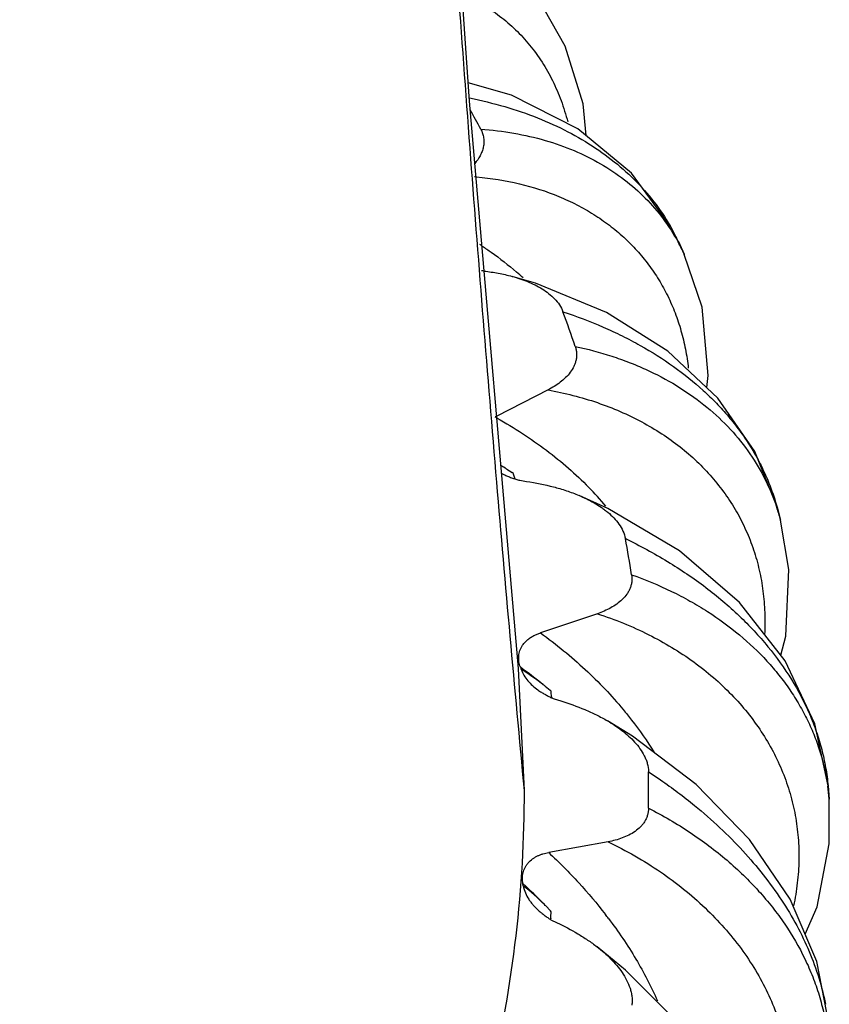
# Model space of a CAD drawing. Units: inches. Extents: x 3.7 to 18.4, y 3.5 to 11.5.
# Drawn here: x 11.4 to 11.8, y 4.1 to 4.5 of the extents above; entities that cross this region are included whole.
import ezdxf

# ---------------------------------------------------------------- set-up
doc = ezdxf.new("R2010")
doc.units = ezdxf.units.IN
doc.header["$LTSCALE"] = 1.21
doc.header["$MEASUREMENT"] = 0
doc.layers.get('0').update_dxf_attribs({"linetype": 'CONTINUOUS'})

msp = doc.modelspace()

# ---------------------------------------------------------------- linework, layer by layer
at = {"color": 7, "linetype": 'CONTINUOUS'}
for p, q in [((11.6980373606, 4.4118837049), (11.7003788275, 4.4068892641)), ((11.7003791846, 4.4068884938), (11.7003864432, 4.4068728344)), ((11.646616364, 4.3534003858), (11.6263723347, 4.3430304814)), ((11.6263723347, 4.3430304814), (11.6257850025, 4.3427339845)), ((11.6355025949, 4.3177622846), (11.6381745882, 4.3173177951)), ((11.7369795008, 4.3071904925), (11.738377346, 4.3020366484)), ((11.7383764018, 4.3020401881), (11.7383885105, 4.3019947405)), ((11.6660782387, 4.2651577954), (11.6436897756, 4.2576221182)), ((11.6413505211, 4.2567008303), (11.6436897756, 4.2576221182)), ((11.6373183379, 4.1954647374), (11.634979875, 4.2435055195)), ((11.635701452, 4.2440358468), (11.6358931772, 4.2434775421)), ((11.6358931772, 4.2434775421), (11.6359944119, 4.2431914313)), ((11.6490448302, 4.2315588408), (11.6516083971, 4.2307350573)), ((11.7571058241, 4.1972260226), (11.7575684716, 4.1920162352)), ((11.757567576, 4.1920268136), (11.7575682901, 4.1920183803)), ((11.6703042313, 4.1751991576), (11.6469108289, 4.1709801712)), ((11.6368577085, 4.1578352549), (11.6367118578, 4.1587114608)), ((11.6455048728, 4.1501281593), (11.6452293006, 4.1504115745)), ((11.647770563, 4.1444666404), (11.6501625828, 4.1432838425))]:
    msp.add_line(p, q, dxfattribs=at)
at = {"color": 9, "linetype": 'CONTINUOUS'}
for p, q in [((11.6304181757, 4.322155029), (11.6301366262, 4.322310542)), ((11.6304181757, 4.322155029), (11.6324824816, 4.320818047)), ((11.6328868767, 4.3205307114), (11.6324824816, 4.320818047)), ((11.6337092361, 4.3182394556), (11.6328867578, 4.3205306889)), ((11.6454529884, 4.2365813079), (11.6451814163, 4.2367760041)), ((11.6454529884, 4.2365813079), (11.6474239222, 4.2349441339)), ((11.6477943775, 4.2346089483), (11.6474239222, 4.2349441339)), ((11.6457602339, 4.1498960721), (11.6455049093, 4.1501281744)), ((11.6457602339, 4.1498960721), (11.6475894832, 4.1479726835)), ((11.6479168798, 4.1475986822), (11.6475894832, 4.1479726835))]:
    msp.add_line(p, q, dxfattribs=at)
at = {"color": 7, "linetype": 'CONTINUOUS'}
for points in [[(11.6349873457, 4.2435061272), (11.6156174718, 4.4672693966), (11.5978867711, 4.7241720377), (11.5829741907, 4.99625473), (11.570812989, 5.2779517525), (11.5612748654, 5.5644048097), (11.5541964107, 5.8515156611), (11.5493928278, 6.1363228386), (11.5466890627, 6.4164170659), (11.5459353741, 6.6280135203)], [(11.6616415382, 4.4536830416), (11.6605325027, 4.4662115212), (11.6533239597, 4.4890085019), (11.6451345375, 4.5035535608)], [(11.6980564116, 4.4118427849), (11.6950052975, 4.4177742894), (11.679501953, 4.4388478453), (11.6583448126, 4.4564213639), (11.6322511036, 4.4696905418), (11.6151173852, 4.4745152224)], [(11.7092223684, 4.354354696), (11.7098582509, 4.359108086), (11.7073653491, 4.3860068766), (11.7003857062, 4.4068734322)], [(11.7369801317, 4.3071881519), (11.728196632, 4.3291156631), (11.713664305, 4.3501864762), (11.6939307584, 4.3687040208), (11.6696341679, 4.3839535959), (11.641625278, 4.3954569058), (11.6324412394, 4.3981886395)], [(11.7571055754, 4.1972244204), (11.7519127221, 4.2216670701), (11.7401415433, 4.2465721248), (11.7221247978, 4.2696346759), (11.6985029404, 4.2898933044), (11.6702329757, 4.3066195081), (11.6588757089, 4.3117862401)], [(11.7384057927, 4.2487939931), (11.7404242157, 4.25623379), (11.741625277, 4.2825486293), (11.7383902592, 4.3019878409)], [(11.726108563, 4.1761339078), (11.7051190488, 4.1977533075), (11.6799547109, 4.216802962), (11.6701032915, 4.2228965359)], [(11.7481084763, 4.1387299276), (11.7527480841, 4.1495511178), (11.7575929585, 4.174401292), (11.75756709, 4.1920278171)], [(11.7575594381, 4.0854086191), (11.7575871341, 4.1030571123), (11.7527333133, 4.1279490757), (11.7421545199, 4.1526090595), (11.726108563, 4.1761339078)], [(11.7383654796, 3.9754485645), (11.7416051971, 3.9948921484), (11.7404051632, 4.0212527217), (11.7330454098, 4.0483698355), (11.7196915354, 4.0752354292), (11.7008138658, 4.1009254091), (11.6771797381, 4.1245661323), (11.6659602409, 4.133782286)]]:
    msp.add_lwpolyline(points, dxfattribs=at)
for centre, radius, start, end in [((11.1166920545, 4.1857508904), 0.5714641348, 28.2499403275, 29.1218344646), ((11.5452625254, 4.2960175729), 0.1367685346, 56.5464577156, 57.0071069591), ((11.6111775915, 4.3109586222), 0.0898850848, 83.4481297619, 84.0996490433), ((11.5546585213, 4.3084093422), 0.1212032207, 47.3626746463, 48.9965846166), ((11.1310507521, 4.1922728265), 0.5556772839, 18.7126855296, 20.209274107), ((11.5353164162, 4.1800275231), 0.1861361694, 60.6667425567, 60.9274270986), ((11.534627536, 4.1711984432), 0.1787647843, 57.9220591167, 58.4883555738), ((11.5362066675, 4.1737206171), 0.1757890465, 57.7012976333, 57.9215972348), ((11.6400674036, 4.3431792129), 0.0255734798, 242.4229056193, 244.7011485815), ((11.5659775266, 4.220139778), 0.13545434, 40.1717031874, 44.4732632738), ((11.1412153074, 4.1950429217), 0.5451302383, 9.0241324814, 10.5400304401), ((11.520518683, 4.083535345), 0.1975431043, 51.0484170371, 54.3309992838), ((11.5220090004, 4.0852717175), 0.1952561852, 50.8890231164, 51.0681925721), ((11.6568751629, 4.2551449885), 0.0245890492, 234.4826428852, 235.3903116547), ((11.6586155507, 4.257687418), 0.0276700843, 235.4144290959, 237.3791177282), ((11.1448708837, 4.1954647148), 0.5414474546, 359.2578743316, 0.7807272256), ((11.4894358455, 3.9987760599), 0.2174046031, 44.2251285857, 47.3561234258), ((11.5224277949, 4.0328697305), 0.1856906845, 37.1376363534, 37.749372478)]:
    msp.add_arc(centre, radius, start, end, dxfattribs=at)
at = {"color": 9, "linetype": 'CONTINUOUS'}
for centre, radius, start, end in [((11.6078643883, 4.3138068515), 0.1240283518, 85.1047715484, 85.5176197983), ((11.6222375765, 4.3759688521), 0.0838774435, 25.3513421605, 27.2235459163), ((11.6289078145, 4.3737631725), 0.0787746778, 24.8672512207, 28.8387447075), ((11.5841740386, 4.2477464918), 0.0875918835, 58.8310068959, 59.9279994042), ((11.5835511765, 4.2467105924), 0.0888006162, 58.3582165144, 58.8330689222), ((11.6574065139, 4.2804858954), 0.083788368, 18.5550759031, 19.1450430143), ((11.6568809693, 4.2803125405), 0.0843417582, 14.9261930391, 18.553110502), ((11.5902321439, 4.1679670795), 0.0880504855, 53.8660379958, 58.6860196786), ((11.5876773365, 4.1643553266), 0.0924740137, 51.9700106302, 53.9071756385), ((11.5865687851, 4.1629202306), 0.0942873723, 51.5641652729, 51.9766537155), ((11.670035307, 4.1846041991), 0.0878461711, 4.8453749906, 8.2416728413), ((11.5785664506, 4.0837365595), 0.0942787728, 45.0528428999, 51.8089153145), ((11.5753703545, 4.0803787462), 0.0989132513, 44.8422631804, 45.1166053861)]:
    msp.add_arc(centre, radius, start, end, dxfattribs=at)
at = {"color": 7, "linetype": 'CONTINUOUS'}
for points, knots in [([(11.6373180627, 4.1954676379), (11.633466961, 4.235974018), (11.6260391083, 4.318982235), (11.6158577841, 4.446396736), (11.6063644056, 4.579373532), (11.594432537, 4.7666135249), (11.5814052931, 5.0115794986), (11.5687378446, 5.3167253027), (11.5588068937, 5.6343081721), (11.551617311, 5.960956602), (11.5471744551, 6.2931999044), (11.5460420481, 6.5161855102), (11.5459353741, 6.6280135203)], [0, 0, 0, 0, 0.0501297161, 0.1026742987, 0.1574756698, 0.214374939, 0.3338238387, 0.4596959856, 0.5906375735, 0.7252773727, 0.8622255716, 1, 1, 1, 1]), ([(11.6200897998, 4.4562355802), (11.6203783453, 4.4556985646), (11.6208644699, 4.4545777913), (11.6212780406, 4.4527986355), (11.6213599169, 4.4509802915), (11.6211247345, 4.4491756012), (11.6206065744, 4.4474242415), (11.6195928188, 4.4451879946), (11.6185382041, 4.4436552888), (11.6177562872, 4.4427017403)], [0, 0, 0, 0, 0.1251945788, 0.2493837021, 0.3730883639, 0.4969452659, 0.621415068, 0.7467577186, 1, 1, 1, 1]), ([(11.6206576375, 4.4101280857), (11.6218550983, 4.4093368895), (11.6265264552, 4.4061432114), (11.6309933459, 4.402648806), (11.6341804411, 4.3998778339)], [0, 0, 0, 0, 0.2536430619, 1, 1, 1, 1]), ([(11.6214337183, 4.4002566644), (11.623291843, 4.4000431986), (11.6269912267, 4.3994997235), (11.6306414328, 4.3986800869), (11.6324412553, 4.3981886881)], [0, 0, 0, 0, 0.5006219182, 1, 1, 1, 1]), ([(11.6324412553, 4.3981886881), (11.6334807646, 4.3979048748), (11.6355419024, 4.3972827085), (11.6385658368, 4.3961668944), (11.6414920633, 4.3948478849), (11.6442843761, 4.393301557), (11.6468909795, 4.3914999369), (11.6492358146, 4.3894118614), (11.6512060355, 4.3870137041), (11.6521684072, 4.3851838437), (11.6525189417, 4.3842316011)], [0, 0, 0, 0, 0.1278451346, 0.2552807558, 0.3821579895, 0.5083003369, 0.6334700418, 0.7573609321, 0.8796110466, 1, 1, 1, 1]), ([(11.6573545289, 4.3705467125), (11.6574987264, 4.3701209949), (11.6577327456, 4.369251459), (11.6579065301, 4.3679140171), (11.6578961951, 4.3665666296), (11.6577040243, 4.3652315532), (11.6573412055, 4.3639275651), (11.6566478467, 4.3622466512), (11.6554336769, 4.3602857098), (11.6535830928, 4.3582064699), (11.6514477834, 4.3563768181), (11.6491102708, 4.3547734771), (11.6474594392, 4.3538391841), (11.646616364, 4.3534003858)], [0, 0, 0, 0, 0.0610463553, 0.121890899, 0.1826351374, 0.2434714288, 0.3045554888, 0.3659837375, 0.4899328456, 0.6155823174, 0.7426704732, 0.8709154466, 1, 1, 1, 1]), ([(11.6265023968, 4.3422982552), (11.6299225406, 4.3403763409), (11.6365632371, 4.3363629803), (11.6459834331, 4.3297706258), (11.6547010993, 4.3227054657), (11.6600809495, 4.3176380491), (11.6626346886, 4.3150358857)], [0, 0, 0, 0, 0.2592117333, 0.512242988, 0.7591047954, 1, 1, 1, 1]), ([(11.6291388394, 4.320058457), (11.6296468716, 4.319818056), (11.6304208265, 4.3194801767), (11.6314672664, 4.3190633019), (11.6325236507, 4.3186622583), (11.6338598425, 4.3181970735), (11.6349511319, 4.3178916074), (11.6355025949, 4.3177622846)], [0, 0, 0, 0, 0.2488696937, 0.37371692, 0.4987692594, 0.7491893521, 1, 1, 1, 1]), ([(11.6381745882, 4.3173177951), (11.6417225112, 4.3167801341), (11.6470108838, 4.3157380904), (11.6538844637, 4.3137256522), (11.6572344456, 4.3124790233), (11.6588757119, 4.3117862491)], [0, 0, 0, 0, 0.5012988249, 0.7511289278, 1, 1, 1, 1]), ([(11.6588757119, 4.3117862491), (11.6598947675, 4.3113561085), (11.66190596, 4.3104425803), (11.6648253615, 4.3088930287), (11.6671518796, 4.3074359541), (11.6689260905, 4.3061615427), (11.670625622, 4.3048159701), (11.6726048084, 4.3029866386), (11.674666912, 4.3005254616), (11.6762876008, 4.2977925715), (11.6769574755, 4.2957821062), (11.6771477521, 4.2947594776)], [0, 0, 0, 0, 0.1281530888, 0.2557582582, 0.3826735866, 0.4458428433, 0.5087672823, 0.6337493554, 0.7574045366, 0.879486294, 1, 1, 1, 1]), ([(11.6795981222, 4.2805468486), (11.6796683019, 4.280104923), (11.6797515917, 4.2792107791), (11.6796956003, 4.2778646921), (11.6794561462, 4.2765355743), (11.6790393162, 4.2752450253), (11.6784593894, 4.2740098236), (11.6774884703, 4.2724490738), (11.6759565194, 4.2706882051), (11.6737766985, 4.2689020066), (11.6713574444, 4.2674026011), (11.668776487, 4.2661555563), (11.6669860953, 4.2654699863), (11.6660782387, 4.2651577954)], [0, 0, 0, 0, 0.0602402091, 0.1204840663, 0.1808396266, 0.2414858609, 0.302547152, 0.3640800445, 0.4884672623, 0.6146411863, 0.7421875967, 0.8707543232, 1, 1, 1, 1]), ([(11.6365957528, 4.2527285947), (11.636883265, 4.253153692), (11.6375310153, 4.2539637258), (11.638481318, 4.254848383), (11.639309532, 4.2554855042), (11.6401808743, 4.2560803935), (11.6408739995, 4.2564701069), (11.6413505211, 4.2567008303)], [0, 0, 0, 0, 0.245896515, 0.4946578077, 0.6201800808, 0.7463209003, 1, 1, 1, 1]), ([(11.6436647679, 4.2576033512), (11.6467674278, 4.2553413109), (11.6527820661, 4.2506929955), (11.6612826202, 4.2432854818), (11.669131695, 4.2355462002), (11.6739635601, 4.2301204531), (11.6762559605, 4.2273615758)], [0, 0, 0, 0, 0.258468241, 0.5113598215, 0.7585430282, 1, 1, 1, 1]), ([(11.635701452, 4.2440358468), (11.6354475614, 4.2447464312), (11.6350613197, 4.2462130248), (11.6349958477, 4.2481130513), (11.6352213752, 4.2496053969), (11.6355350644, 4.2507001102), (11.6359900732, 4.2517513069), (11.6363808055, 4.252410787), (11.6365957528, 4.2527285947)], [0, 0, 0, 0, 0.2494794156, 0.4977551908, 0.6222778932, 0.7473230299, 0.8731503094, 1, 1, 1, 1]), ([(11.6359944119, 4.2431914313), (11.6362811919, 4.2423760903), (11.6370453148, 4.2407970584), (11.6386023745, 4.2386695529), (11.6404693372, 4.2367691196), (11.6418616696, 4.2356510473), (11.6425901657, 4.2351309885)], [0, 0, 0, 0, 0.2454649796, 0.4941143768, 0.7457950218, 1, 1, 1, 1]), ([(11.6436992228, 4.2343821241), (11.6441219468, 4.2341112632), (11.6447668565, 4.2337202851), (11.6456404176, 4.2332212102), (11.6465237707, 4.2327332366), (11.6476479329, 4.2321548881), (11.6485740009, 4.2317454263), (11.6490448302, 4.2315588408)], [0, 0, 0, 0, 0.2488328215, 0.3736416565, 0.4986332882, 0.7489885143, 1, 1, 1, 1]), ([(11.6516083971, 4.2307350573), (11.6548278966, 4.2297521546), (11.6595938441, 4.2280745239), (11.6657125534, 4.225315408), (11.6686647713, 4.223739791), (11.6701033007, 4.2228965475)], [0, 0, 0, 0, 0.501753763, 0.7514539021, 1, 1, 1, 1]), ([(11.6762559605, 4.2273615758), (11.6773853195, 4.2260024053), (11.6817362996, 4.22058267), (11.6857156664, 4.2148624033), (11.6884301363, 4.2104473914)], [0, 0, 0, 0, 0.254269925, 1, 1, 1, 1]), ([(11.6701033007, 4.2228965475), (11.6720725012, 4.2217422328), (11.6749312958, 4.2198521408), (11.6784234369, 4.2169469045), (11.6808209375, 4.2145707285), (11.6829369637, 4.211976357), (11.6843929389, 4.209613145), (11.6852969133, 4.2076097039), (11.685994181, 4.205550653), (11.6862533434, 4.2039228018), (11.6862680724, 4.2028423907)], [0, 0, 0, 0, 0.2556708431, 0.3824809372, 0.5083722306, 0.633162408, 0.7566810629, 0.8179818717, 0.8789726015, 1, 1, 1, 1]), ([(11.4381696943, 3.7886407236), (11.4536911507, 3.8012640992), (11.4833072652, 3.8280438084), (11.5230006858, 3.8725241214), (11.5574134016, 3.9205995417), (11.5814115215, 3.9633097221), (11.5975403075, 3.9987174486), (11.6115475937, 4.0347563877), (11.6251607013, 4.0810464303), (11.6350816153, 4.1379207305), (11.6373186817, 4.1763074662), (11.6373186289, 4.1954630424)], [0, 0, 0, 0, 0.1282360037, 0.2553602765, 0.3814168367, 0.5064668211, 0.5686748186, 0.630687549, 0.754186729, 0.8772189717, 1, 1, 1, 1]), ([(11.6862729196, 4.1884517947), (11.6862671259, 4.1880044504), (11.6861971469, 4.1871077773), (11.6859128201, 4.1857865151), (11.6854502728, 4.1845086783), (11.6848192844, 4.1832945898), (11.6840367642, 4.1821586217), (11.6828126097, 4.1807571524), (11.6810016128, 4.17923974), (11.6785461825, 4.1777897488), (11.6759023046, 4.17665705), (11.6731412087, 4.175796747), (11.6712547325, 4.1753769241), (11.6703042313, 4.1751991576)], [0, 0, 0, 0, 0.0596785801, 0.1195660219, 0.1797595502, 0.2404068242, 0.3015897131, 0.3633200261, 0.4881788322, 0.6147380521, 0.742476252, 0.871009302, 1, 1, 1, 1]), ([(11.6367118578, 4.1587114608), (11.6365866274, 4.1594227383), (11.6364547761, 4.1608714893), (11.6366792243, 4.1626826366), (11.6371056776, 4.1640740424), (11.6375539992, 4.1650800936), (11.6381258088, 4.1660313132), (11.6390453873, 4.1672132302), (11.6401721862, 4.1682361087), (11.6414404545, 4.1690772583), (11.6424562325, 4.1696277738), (11.6435184311, 4.1700983801), (11.6446221888, 4.1704788258), (11.6457578805, 4.1707647895), (11.6465255009, 4.1709124568), (11.6469108289, 4.1709801712)], [0, 0, 0, 0, 0.1205077614, 0.2410722312, 0.3017636538, 0.3628341448, 0.4243823905, 0.4864839717, 0.6122227698, 0.6759584073, 0.7401750243, 0.8047581718, 0.8696084902, 0.9347197368, 1, 1, 1, 1]), ([(11.6468823635, 4.170965255), (11.6509818632, 4.167137026), (11.6587777717, 4.1592934735), (11.6659238276, 4.1508506545), (11.6692527281, 4.1465511683)], [0, 0, 0, 0, 0.5077608524, 1, 1, 1, 1]), ([(11.6368577085, 4.1578352549), (11.6370184629, 4.1568946139), (11.6375839644, 4.1550396649), (11.6387372283, 4.1529134204), (11.6398587246, 4.1513254284), (11.6407889147, 4.1501853576), (11.6417978178, 4.1491043104), (11.6425180609, 4.148427751), (11.6428875514, 4.1480985828)], [0, 0, 0, 0, 0.2456619549, 0.4941310273, 0.6196072214, 0.7457939355, 0.8726101279, 1, 1, 1, 1]), ([(11.6428875514, 4.1480985828), (11.6432646401, 4.1477626455), (11.6438443593, 4.1472731008), (11.6446356551, 4.146641791), (11.6454391148, 4.1460200714), (11.646469185, 4.1452715363), (11.6473294013, 4.1447232868), (11.647770563, 4.1444666404)], [0, 0, 0, 0, 0.2486231337, 0.3733746231, 0.498338224, 0.7487387927, 1, 1, 1, 1]), ([(11.6501625828, 4.1432838425), (11.6529521826, 4.1419557135), (11.6570545669, 4.1397984138), (11.6622618302, 4.1365120157), (11.6647521623, 4.1347195937), (11.6659602917, 4.1337823425)], [0, 0, 0, 0, 0.5019582142, 0.7515807094, 1, 1, 1, 1]), ([(11.6704580916, 4.1449770968), (11.6743469357, 4.1398419406), (11.6814463904, 4.1293722804), (11.6872902258, 4.1181454415), (11.6897859248, 4.1124920371)], [0, 0, 0, 0, 0.5103688549, 1, 1, 1, 1]), ([(11.6659602917, 4.1337823425), (11.6669030811, 4.1330509388), (11.6687433413, 4.1315390098), (11.6713439635, 4.1291046103), (11.6737398901, 4.1264972584), (11.6758782231, 4.1237046276), (11.6776857216, 4.1207183177), (11.6788331418, 4.1180576099), (11.6794533968, 4.1158464764), (11.679745714, 4.1141561187), (11.6798367844, 4.1124454204), (11.679744231, 4.1113058972), (11.6796553292, 4.1107436357)], [0, 0, 0, 0, 0.1279819539, 0.2552746838, 0.3817761344, 0.5073599209, 0.6319040545, 0.7553348614, 0.8167056254, 0.8778761305, 0.9389446042, 1, 1, 1, 1])]:
    msp.add_open_spline(points, degree=3, knots=knots, dxfattribs=at)
at = {"color": 9, "linetype": 'CONTINUOUS'}
for points, knots in [([(11.6130913758, 4.5094012585), (11.6156699219, 4.5082430836), (11.6206616032, 4.5056617324), (11.6276090824, 4.5009845422), (11.6339000357, 4.4955761851), (11.6395036286, 4.4894807732), (11.6443927681, 4.4827392941), (11.6485394488, 4.4753921412), (11.6519279832, 4.467487506), (11.6536505867, 4.461953013), (11.6543856804, 4.459117815)], [0, 0, 0, 0, 0.1259031491, 0.2496716493, 0.3722263996, 0.4945582259, 0.6176241154, 0.7423335441, 0.8695431451, 1, 1, 1, 1]), ([(11.6156781698, 4.4685364789), (11.6203344827, 4.467599873), (11.6294007943, 4.4653887024), (11.6423933602, 4.4609589576), (11.6544170259, 4.4555026438), (11.6653793396, 4.4490628539), (11.6751961267, 4.4416809889), (11.6837942372, 4.4334142768), (11.6910974329, 4.4243218831), (11.6950804023, 4.4177285352), (11.6968237858, 4.4143397124)], [0, 0, 0, 0, 0.1411974042, 0.2770275776, 0.4075118496, 0.5330510082, 0.6542398789, 0.7718205579, 0.8867058398, 1, 1, 1, 1]), ([(11.620089824, 4.4562355358), (11.624471477, 4.4559309003), (11.6330324556, 4.4549116872), (11.6453811127, 4.4520863077), (11.656857908, 4.4480443209), (11.66736407, 4.4428457203), (11.6768160956, 4.43655561), (11.6851378862, 4.4292422775), (11.6922637418, 4.4209855214), (11.6961800037, 4.4149066548), (11.6979129125, 4.4117598345)], [0, 0, 0, 0, 0.1409190194, 0.2760319653, 0.4056436173, 0.53040468, 0.6511518052, 0.7688772943, 0.8847419911, 1, 1, 1, 1]), ([(11.6184482172, 4.4373827983), (11.624145401, 4.4368948351), (11.6351966705, 4.4351737015), (11.6483631005, 4.4309945122), (11.6579852901, 4.4265467483), (11.6646616059, 4.4227406821), (11.6708592446, 4.4184467071), (11.6765542778, 4.4136866434), (11.6817244621, 4.4084835872), (11.6863544062, 4.4028650345), (11.6904294058, 4.3968568722), (11.693935001, 4.3904848744), (11.6968574843, 4.3837751759), (11.6991915411, 4.3767566839), (11.7009319588, 4.3694576774), (11.7016857679, 4.3644716286), (11.7019646751, 4.361946295)], [0, 0, 0, 0, 0.139819359, 0.2723761203, 0.3362596805, 0.3987506465, 0.4600528821, 0.5203839379, 0.579991497, 0.6391541518, 0.6981498753, 0.7572521194, 0.8167324775, 0.8768583646, 0.9378742882, 1, 1, 1, 1]), ([(11.6525188909, 4.384231741), (11.6578904418, 4.3824615606), (11.6657625695, 4.3794812478), (11.6758258472, 4.3748123594), (11.6852428458, 4.3698548905), (11.6961629749, 4.3629737873), (11.7060259287, 4.3550580478), (11.7130549624, 4.3482397393), (11.7178504252, 4.3429498503), (11.7222076003, 4.3374466472), (11.7261145223, 4.3317428948), (11.7295620385, 4.3258531343), (11.7325413107, 4.3197912036), (11.7350424537, 4.3135722506), (11.7363890221, 4.3093257437), (11.7369793795, 4.3071860747)], [0, 0, 0, 0, 0.1425118996, 0.2117021, 0.2794456386, 0.4105738303, 0.5362747437, 0.5972920793, 0.6571843387, 0.7160551495, 0.7740276667, 0.8312473865, 0.887872269, 0.9440703639, 1, 1, 1, 1]), ([(11.6573545418, 4.3705466751), (11.6622224532, 4.3695195505), (11.6693822019, 4.3676261217), (11.6785730134, 4.3643626404), (11.6871971879, 4.3607399792), (11.6972580187, 4.3554520737), (11.7081435898, 4.3478811099), (11.7176224254, 4.3392503904), (11.7256078716, 4.3296600586), (11.732031734, 4.3192232416), (11.7352403171, 4.311768422), (11.7365606628, 4.3079651846)], [0, 0, 0, 0, 0.1413847218, 0.2099416396, 0.2770535199, 0.4070951685, 0.5321143991, 0.6528693897, 0.7703085488, 0.8855897162, 1, 1, 1, 1]), ([(11.6466162578, 4.3534001461), (11.653216409, 4.3522150882), (11.6628858288, 4.3497533288), (11.6750820192, 4.3450493495), (11.6835667085, 4.340956854), (11.691464194, 4.3362838516), (11.6987419465, 4.3310673644), (11.7053690441, 4.3253427067), (11.711314908, 4.3191434086), (11.7165532753, 4.3125053144), (11.7210664447, 4.305467913), (11.724837504, 4.2980686093), (11.7278485254, 4.2903440713), (11.7300899003, 4.2823339265), (11.731558203, 4.2740773224), (11.7322495501, 4.2656131591), (11.7321899658, 4.2599106406), (11.7320350407, 4.2570439438)], [0, 0, 0, 0, 0.1420567866, 0.2102976651, 0.2767060003, 0.3413727228, 0.4044588076, 0.4661448791, 0.5266293258, 0.5861542237, 0.6449999976, 0.7034518342, 0.761799004, 0.8203435675, 0.8793802221, 0.9391818537, 1, 1, 1, 1]), ([(11.6771477257, 4.2947596226), (11.6828236499, 4.2920124264), (11.6937177978, 4.2861258654), (11.7087931026, 4.2759571363), (11.7221100511, 4.2647219229), (11.7335081082, 4.2525460267), (11.7428561453, 4.2395669061), (11.7488848941, 4.2281009304), (11.7525323835, 4.2187142272), (11.754672575, 4.2116254475), (11.7562308147, 4.2044599538), (11.7568805223, 4.1996348465), (11.7571056596, 4.1972226124)], [0, 0, 0, 0, 0.1435679621, 0.2814384314, 0.4133157882, 0.5394163597, 0.6602066316, 0.7764316152, 0.8332121758, 0.8892957046, 0.9448405888, 1, 1, 1, 1]), ([(11.6795981456, 4.2805467061), (11.6849452383, 4.2786428442), (11.6927448676, 4.275392997), (11.7026059277, 4.2702477705), (11.7117444533, 4.2647730753), (11.722189194, 4.2571671142), (11.7313761895, 4.2484575294), (11.7377500637, 4.2410120652), (11.7420071328, 4.2352605983), (11.7457767846, 4.2293090209), (11.749050434, 4.2231757203), (11.7518207991, 4.2168796911), (11.7540827795, 4.2104398005), (11.7558303663, 4.2038755813), (11.7566508042, 4.1994294804), (11.7569742231, 4.1971968412)], [0, 0, 0, 0, 0.1424332477, 0.2114647314, 0.2789934233, 0.4096261894, 0.5348270808, 0.5956465742, 0.6554032064, 0.7142319981, 0.7722775153, 0.8297012636, 0.8866786624, 0.9433887137, 1, 1, 1, 1]), ([(11.6660782275, 4.2651577801), (11.6730225447, 4.2629050202), (11.686261305, 4.2575315341), (11.7041501703, 4.2467853306), (11.7168555109, 4.2358819023), (11.7253645604, 4.2262711948), (11.7308567879, 4.218750866), (11.7355113617, 4.2108815065), (11.7393125301, 4.2027094334), (11.7422432873, 4.1942797623), (11.7442890453, 4.1856380739), (11.7454482819, 4.1768319812), (11.7457197159, 4.1679063276), (11.7451009634, 4.1589072565), (11.7441078562, 4.1529389345), (11.7434718721, 4.1499638211)], [0, 0, 0, 0, 0.143292269, 0.2791722506, 0.4079523893, 0.4700543489, 0.5308083266, 0.5904446401, 0.649223117, 0.7074148336, 0.7653113945, 0.8232236095, 0.8814526396, 0.9402865991, 1, 1, 1, 1]), ([(11.648225094, 4.2319159079), (11.6481513698, 4.2321232124), (11.6478906128, 4.2329980283), (11.6477957544, 4.2339173099), (11.6477942614, 4.2346089465)], [0, 0, 0, 0, 0.2413435087, 1, 1, 1, 1]), ([(11.6862680709, 4.2028425249), (11.6878643857, 4.2017933938), (11.6940978128, 4.1975844723), (11.7001194463, 4.1930600444), (11.7044611429, 4.1895057915)], [0, 0, 0, 0, 0.2539771187, 1, 1, 1, 1]), ([(11.6862729192, 4.1884517555), (11.6919151108, 4.1855629228), (11.7026634177, 4.1793043512), (11.7149648956, 4.1700740404), (11.723750998, 4.1620874018), (11.729733028, 4.155903377), (11.7351657043, 4.1494834992), (11.7415870641, 4.1407433936), (11.746955982, 4.1315298034), (11.7511357619, 4.1219788676), (11.7536389799, 4.1147730373), (11.7555333753, 4.107486066), (11.7568141607, 4.100142059), (11.757479784, 4.092768696), (11.7575141874, 4.0878462528), (11.7574291384, 4.085394445)], [0, 0, 0, 0, 0.1438665153, 0.2816063079, 0.3481640996, 0.4131933825, 0.4767442378, 0.5388839685, 0.6592091865, 0.7177257503, 0.7753150088, 0.8321534562, 0.8884277844, 0.9443193833, 1, 1, 1, 1]), ([(11.7044611429, 4.1895057915), (11.7078878996, 4.1867005379), (11.7144641333, 4.1809450226), (11.7263920239, 4.1689221896), (11.7366403965, 4.1559988526), (11.7448249786, 4.1423509829), (11.74977305, 4.1320838423), (11.7535904997, 4.1216873486), (11.755386603, 4.1146278622), (11.7560799416, 4.1111080018)], [0, 0, 0, 0, 0.138848922, 0.2737144332, 0.5307353267, 0.653298853, 0.7721154363, 0.887520876, 1, 1, 1, 1]), ([(11.6703040737, 4.1751989549), (11.6774746013, 4.1717623072), (11.6909832267, 4.1640393787), (11.7059704663, 4.1520375594), (11.7161749277, 4.1414622697), (11.7228299073, 4.13323781), (11.7285567786, 4.1246706106), (11.7333260563, 4.1158163756), (11.7371214173, 4.1067349348), (11.7399285048, 4.0974823724), (11.7417312451, 4.0881134766), (11.7425268739, 4.0786847911), (11.7423187699, 4.0692504123), (11.7411079683, 4.0598630852), (11.7389030887, 4.0505768564), (11.7368011169, 4.0445345122), (11.7355984047, 4.0415533909)], [0, 0, 0, 0, 0.1449491672, 0.2824235241, 0.3483810346, 0.4125450973, 0.4750215658, 0.5359622762, 0.5955887684, 0.6541470339, 0.71190792, 0.7691862079, 0.8263105618, 0.8836071404, 0.9414009976, 1, 1, 1, 1]), ([(11.6477996837, 4.1446804376), (11.6477271631, 4.1451475077), (11.6476880809, 4.1461314351), (11.6478168267, 4.1471041026), (11.647916771, 4.1475987001)], [0, 0, 0, 0, 0.4836646077, 1, 1, 1, 1])]:
    msp.add_open_spline(points, degree=3, knots=knots, dxfattribs=at)

doc.saveas('drawing.dxf')
